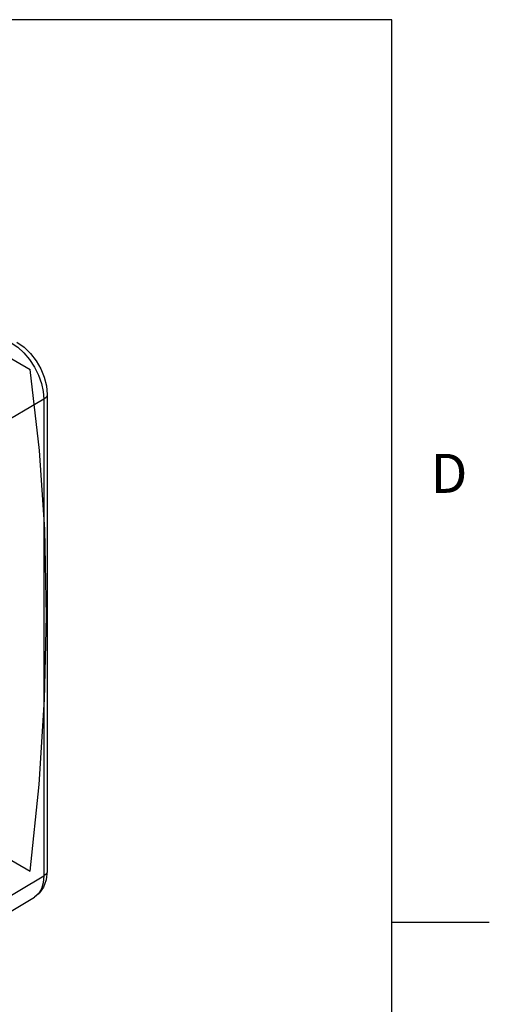
# Model space of a CAD drawing. Units: inches. Extents: x 0.4 to 16.6, y 0.6 to 10.4.
# Drawn here: x 15.4 to 16.6, y 7.6 to 10.1 of the extents above; entities that cross this region are included whole.
import ezdxf

# ---------------------------------------------------------------- set-up
doc = ezdxf.new("R2010")
doc.units = ezdxf.units.IN
doc.header["$LTSCALE"] = 0.935
doc.header["$MEASUREMENT"] = 0
doc.layers.get('0').update_dxf_attribs({"linetype": 'CONTINUOUS'})
doc.layers.add('QUILTS', color=7, linetype='CONTINUOUS')
doc.styles.add('TEXTSTYLE_2', font='txt', dxfattribs={"width": 0.8})

msp = doc.modelspace()

# ---------------------------------------------------------------- linework, layer by layer
at = {"color": 7, "linetype": 'CONTINUOUS'}
for p, q in [((16.38, 10.112), (0.62, 10.112)), ((16.38, 0.887), (16.38, 10.112)), ((15.4885, 9.1394), (15.2883, 9.0218)), ((15.4885, 9.1394), (15.4885, 7.9179)), ((15.497, 9.1514), (15.497, 7.9298)), ((15.2883, 7.8002), (15.4885, 7.9179)), ((15.2636, 7.7451), (15.4644, 7.8639)), ((16.38, 7.7995), (16.63, 7.7995))]:
    msp.add_line(p, q, dxfattribs=at)
for points in [[(15.4194, 9.2857), (15.4377, 9.2729), (15.4542, 9.2566), (15.4685, 9.2379), (15.4804, 9.2174), (15.4893, 9.1957), (15.495, 9.1734), (15.497, 9.1514)], [(15.4048, 9.2844), (15.4212, 9.2731), (15.4369, 9.2586), (15.4513, 9.2413), (15.464, 9.2219), (15.4744, 9.2013), (15.4822, 9.1801), (15.4869, 9.1592), (15.4885, 9.1394)], [(15.497, 9.1514), (15.4967, 9.1488), (15.4939, 9.1437), (15.4885, 9.1394)], [(15.497, 7.9298), (15.4946, 7.9077), (15.4878, 7.889), (15.4775, 7.8744), (15.4644, 7.8639)], [(15.497, 7.9298), (15.4967, 7.9273), (15.4939, 7.9222), (15.4885, 7.9179)], [(15.4885, 7.9179), (15.4869, 7.9), (15.4822, 7.8846), (15.4744, 7.8723), (15.4644, 7.8639)]]:
    msp.add_lwpolyline(points, dxfattribs=at)
at = {"layer": 'QUILTS', "color": 7, "linetype": 'CONTINUOUS'}
for p, q in [((14.9523, 9.5051), (15.4534, 9.2158)), ((14.9523, 8.2192), (15.4534, 7.9299))]:
    msp.add_line(p, q, dxfattribs=at)
msp.add_lwpolyline([(15.4534, 7.9299), (15.4762, 8.1519), (15.4901, 8.3698), (15.4951, 8.5832), (15.4907, 8.806), (15.4773, 9.0082), (15.4534, 9.2158)], dxfattribs=at)

# ---------------------------------------------------------------- texts
at = {"color": 7, "linetype": 'CONTINUOUS', "insert": (16.48, 8.9995), "char_height": 0.1, "width": 0.08, "attachment_point": 1, "line_spacing_factor": 0.9, "style": 'TEXTSTYLE_2'}
msp.add_mtext('D', dxfattribs=at)

doc.saveas('drawing.dxf')
